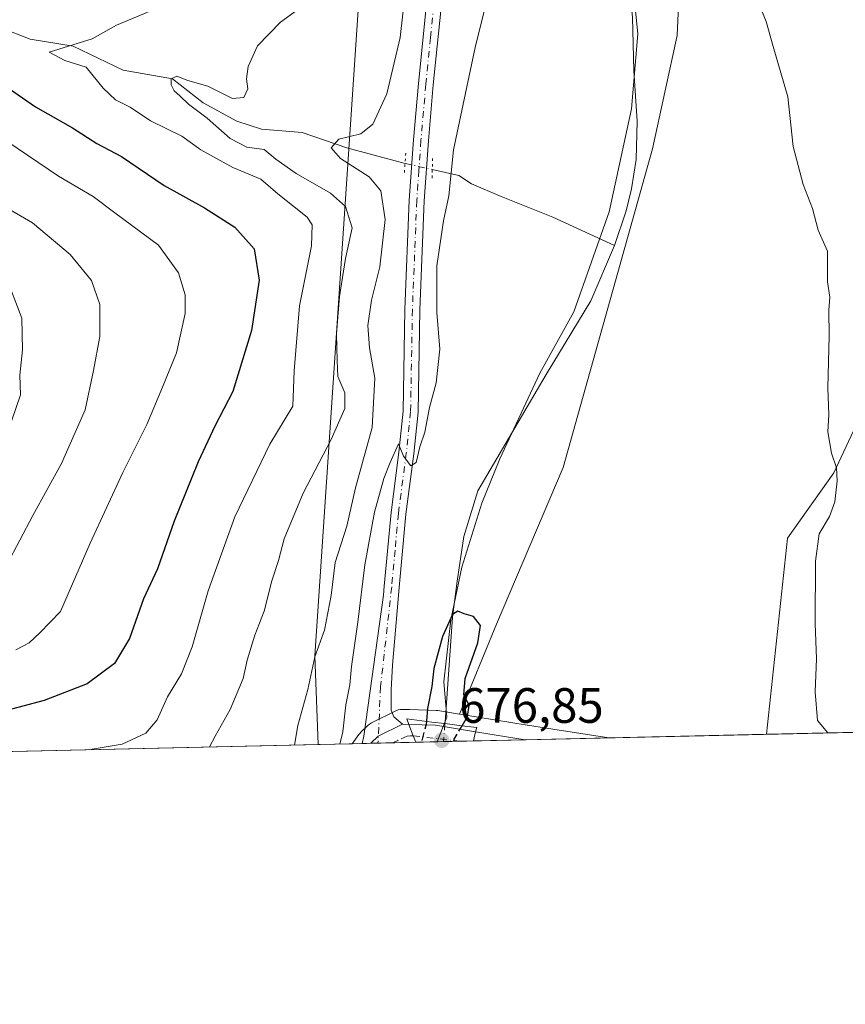
# Model space of a CAD drawing. Units: metres. Extents: x 654945 to 658404, y 4741742 to 4744133.
# Drawn here: x 657242 to 657408, y 4741742 to 4741941 of the extents above; entities that cross this region are included whole.
import ezdxf

# ---------------------------------------------------------------- set-up
doc = ezdxf.new("R2010")
doc.units = ezdxf.units.M
doc.header["$MEASUREMENT"] = 0
for name, pattern in [('DGN Style 3', [2.307223458686699, 1.648016756204785, -0.6592067024819142]), ('DGN Style 4', [2.6384748266838614, 1.318413404963828, -0.6592067024819142, 0.001648016756204785, -0.6592067024819142]), ('DGN Style 5', [1.1536117293433497, 0.4944050268614355, -0.6592067024819142])]:
    doc.linetypes.add(name, pattern=pattern)
for name, color, linetype, lineweight in [('Arbolado forestal CxS', 92, 'Continuous', 0), ('Carretera de calzada única Cxs', 7, 'Continuous', 13), ('Carretera de calzada única eje', 7, 'DGN Style 4', 0), ('Comarca CxS', 21, 'Continuous', 0), ('Comunidad Autónoma CxS', 142, 'Continuous', 0), ('Corriente natural lineal', 142, 'Continuous', 13), ('Corriente natural lineal oculto', 9, 'DGN Style 4', 13), ('Curva de nivel maestra', 30, 'Continuous', 30), ('Curva de nivel maestra oculto', 30, 'DGN Style 3', 30), ('Curva de nivel normal', 30, 'Continuous', 0), ('Entidad de ámbito territorial', 7, 'Continuous', 0), ('Entidad de ámbito territorial CxS', 92, 'Continuous', 0), ('Municipio CxS', 4, 'Continuous', 0), ('Núcleo urbano CxS', 7, 'Continuous', 0), ('Pastizal CxS', 92, 'Continuous', 0), ('Pista no pavimentada Cxs', 111, 'Continuous', 0), ('Pista no pavimentada eje', 91, 'DGN Style 4', 0), ('Prado CxS', 92, 'Continuous', 0), ('Provincia CxS', 1, 'Continuous', 0), ('Puente Cxs', 1, 'Continuous', 13), ('Puente lineal', 2, 'DGN Style 5', 0), ('Punto de cota en terreno', 7, 'Continuous', 0), ('Rótulo de punto de cota en construcción', 7, 'Continuous', 0)]:
    doc.layers.add(name, color=color, linetype=linetype, lineweight=lineweight)
doc.styles.add('Style-Arial', font='txt')

# ---------------------------------------------------------------- blocks, each defined once
blk = doc.blocks.new('*U14')
at = {"layer": 'Núcleo urbano CxS', "color": 7, "linetype": 'Continuous', "lineweight": 0}
blk.add_polyline3d([(657360.3598999997, 4741795.922499999, 676.224000000002), (657308.5515000002, 4741794.7434, 679.4167000000016), (657309.9128999999, 4741796.5933, 678.741200000004), (657309.9237000003, 4741796.608100001, 678.7360999999946), (657310.2213000003, 4741796.9539, 678.5932999999932), (657310.2364999996, 4741796.9669, 678.5858000000007), (657310.2481000006, 4741796.9803, 678.5803000000016), (657311.7182999998, 4741798.410499999, 677.9434000000037), (657312.0777000004, 4741798.7095, 677.7842999999993), (657312.4795000004, 4741798.948899999, 677.5911000000051), (657317.3894999997, 4741801.378900001, 677.3194999999978), (657317.8448999999, 4741801.559699999, 677.2700999999943), (657318.3236999996, 4741801.663899999, 677.2054000000062), (657318.8130999999, 4741801.6887, 677.1318000000028), (657320.1031, 4741801.6481, 676.9281999999948), (657320.1161000002, 4741801.647700001, 676.926099999997), (657325.4861000003, 4741801.4583, 675.3169000000053), (657325.8591, 4741801.421700001, 675.1628000000055), (657330.2150999998, 4741800.7171, 674.6646999999939), (657333.9596999995, 4741800.111500001, 675.1782999999997), (657333.9801000003, 4741800.108100001, 675.1824999999953), (657343.9001000002, 4741798.500499999, 675.9174999999959), (657343.9181000004, 4741798.4987, 675.9177000000054), (657343.9348999998, 4741798.4959, 675.9180000000051), (657349.0787000004, 4741797.6633, 675.974000000002)], close=True, dxfattribs=at)
blk = doc.blocks.new('5PATER')
at = {"layer": 'Prado CxS', "linetype": 'Continuous', "lineweight": 0}
h = blk.add_hatch(color=51, dxfattribs=at)
edge = h.paths.add_edge_path()
edge.add_ellipse((0, 0), major_axis=(-0.1095731443231308, -0.1110710700762829), ratio=0.9994222409660322, start_angle=0, end_angle=360)

msp = doc.modelspace()

# ---------------------------------------------------------------- linework, layer by layer
at = {"layer": 'Arbolado forestal CxS', "color": 92, "linetype": 'Continuous', "lineweight": 0, "extrusion": (0.3143693641214703, 0.007154815142782879, 0.9492737811201442), "elevation": 241211.2942303802, "flags": 128}
msp.add_lwpolyline([(4725611.147824747, -726001.5888415965), (4725611.147824747, -725707.0174554543)], dxfattribs=at)
at = {"layer": 'Arbolado forestal CxS', "color": 92, "linetype": 'Continuous', "lineweight": 0}
for points in [[(657081.1787, 4742215.672300001, 721.7026999999945), (657122.6261, 4742202.974099999, 711.3508000000003), (657132.9681000002, 4742210.561899999, 715.3196999999927), (657160.7934999998, 4742200.8411, 712.4621999999946), (657176.4064999997, 4742195.3869, 710.880799999999), (657182.6120999996, 4742186.4209, 708.1597999999941), (657187.4380999999, 4742175.3851, 705.1291999999958), (657213.4587000003, 4742159.4933, 703.2363999999943), (657241.7801000001, 4742131.9265, 702.0396999999939), (657263.0767000001, 4742105.3739, 697.1499999999943), (657288.7940999997, 4742067.787500001, 690.4624999999943), (657284.6571000004, 4742053.3027, 691.6098999999958), (657306.6677000001, 4742011.5275, 687.0908000000054), (657310.8803000003, 4741996.522700001, 686.7456999999995), (657310.5270999996, 4741953.922700001, 688.2866000000067), (657301.0730999997, 4741812.465700001, 685.7007000000012), (657301.7088000001, 4741794.5877, 683.7967000000062), (657022.1523000002, 4741788.225199999, 776.4248999999982), (656992.7862999998, 4741799.9111, 781.1321999999927), (656978.1715000002, 4741800.0111, 782.6135000000068), (656964.9566000003, 4741786.9235, 784.6410999999936), (656900.7585000005, 4741785.462400001, 806.3317999999999)], [(657306.6677000001, 4742011.5275, 687.0908000000054), (657310.8803000003, 4741996.522700001, 686.7456999999995), (657310.5270999996, 4741953.922700001, 688.2866000000067), (657301.0730999997, 4741812.465700001, 685.7007000000012), (657301.7088000001, 4741794.5878, 683.7967000000062)]]:
    msp.add_polyline3d(points, dxfattribs=at)
at = {"layer": 'Carretera de calzada única Cxs', "color": 7, "linetype": 'Continuous', "lineweight": 13, "extrusion": (-0.4216524461877835, 0.4165786422352896, 0.8054014213156448), "elevation": 1698718.458842795, "flags": 128}
msp.add_lwpolyline([(-3835164.306326394, -2307074.669744571), (-3835159.119844038, -2307076.894873328), (-3835157.068947746, -2307076.945317902)], dxfattribs=at)
at = {"layer": 'Carretera de calzada única Cxs', "color": 7, "linetype": 'Continuous', "lineweight": 13, "extrusion": (-0.4134819592470052, 0.01292131098675345, 0.9104206220751163), "elevation": -209901.4781302214, "flags": 128}
msp.add_lwpolyline([(-4760016.240602015, 463583.8105392564), (-4760016.240602015, 463585.2171691325)], dxfattribs=at)
at = {"layer": 'Carretera de calzada única Cxs', "color": 7, "linetype": 'Continuous', "lineweight": 13, "extrusion": (-0.874300011785702, -0.429154158821979, 0.2267734494100244), "elevation": -2609503.510218779, "flags": 128}
msp.add_lwpolyline([(-3967013.47590946, 608292.6984622893), (-3967010.996705313, 608291.7532368371), (-3967009.616233947, 608291.2041312843)], dxfattribs=at)
msp.add_lwpolyline([(-3967013.47590946, 608292.6984622893), (-3967010.996705313, 608291.7532368371), (-3967009.616233947, 608291.2041312843)], dxfattribs=at)
at = {"layer": 'Carretera de calzada única Cxs', "color": 7, "linetype": 'Continuous', "lineweight": 13, "extrusion": (0.1862190137876351, 0.5068881613718219, 0.8416572169030897), "elevation": 2526538.62122213, "flags": 128}
msp.add_lwpolyline([(1018172.14699193, -3936578.789946513), (1018167.040864215, -3936580.778235086), (1018158.985969593, -3936582.635971042)], dxfattribs=at)
at = {"layer": 'Carretera de calzada única Cxs', "color": 7, "linetype": 'Continuous', "lineweight": 13, "extrusion": (-0.01831873426825053, -0.07429108258912093, 0.9970683321731493), "elevation": -363639.7601434164, "flags": 128}
msp.add_lwpolyline([(-497014.5765357356, 4747362.685639461), (-497014.5765357356, 4747364.596343975)], dxfattribs=at)
msp.add_lwpolyline([(-497014.5765357356, 4747362.685639461), (-497014.5765357356, 4747364.596343975)], dxfattribs=at)
at = {"layer": 'Carretera de calzada única Cxs', "color": 7, "linetype": 'Continuous', "lineweight": 13, "extrusion": (0.04932131154823111, -0.007986298524369991, 0.998751033673078), "elevation": -4772.71815182858, "flags": 128}
msp.add_lwpolyline([(4785899.522386387, 108953.9253517571), (4785899.522386387, 108943.8240210604)], dxfattribs=at)
at = {"layer": 'Carretera de calzada única Cxs', "color": 7, "linetype": 'Continuous', "lineweight": 13, "extrusion": (-0.05232309035796401, -0.001190525157795645, 0.9986294992965313), "elevation": -39361.63519623157, "flags": 128}
msp.add_lwpolyline([(-4725615.675636549, 764002.0955554022), (-4725615.675636549, 763993.013962369)], dxfattribs=at)
at = {"layer": 'Carretera de calzada única Cxs', "color": 7, "linetype": 'Continuous', "lineweight": 13, "extrusion": (0.0659040364379399, 0.00149990765872548, 0.9978248384652498), "elevation": 51108.5218177076, "flags": 128}
msp.add_lwpolyline([(4725611.375937897, -763344.5329941334), (4725611.375937897, -763332.8872544229)], dxfattribs=at)
at = {"layer": 'Carretera de calzada única Cxs', "color": 7, "linetype": 'Continuous', "lineweight": 13, "extrusion": (0.03438299532571659, 0.0007827297089612244, 0.9994084235019407), "elevation": 26989.06134478495, "flags": 128}
msp.add_lwpolyline([(4725606.742902024, -764616.4241080516), (4725606.742902025, -764606.0001430348)], dxfattribs=at)
at = {"layer": 'Carretera de calzada única Cxs', "color": 7, "linetype": 'Continuous', "lineweight": 13}
for points in [[(657320.0100999996, 4741798.6501, 679.0625), (657320.9101, 4741796.3301, 678.1419000000024), (657321.4064999997, 4741795.036, 677.6070999999939), (657312.3398000002, 4741794.829700001, 677.131899999993), (657313.8101000005, 4741796.2601, 677.1616999999969), (657318.7301000003, 4741798.690099999, 678.4805999999953)], [(657333.4801000003, 4741797.1501, 676.9856), (657333.0240000002, 4741795.3004, 676.8393999999971), (657321.4064999997, 4741795.036, 677.6070999999939), (657320.9101, 4741796.3301, 678.1419000000024), (657320.0100999996, 4741798.6501, 679.0625), (657325.3800999997, 4741798.460100001, 677.9888000000064)]]:
    msp.add_polyline3d(points, close=True, dxfattribs=at)
msp.add_3dface([(657333.0240000002, 4741795.3004, 676.8393999999971), (657333.4801000003, 4741797.1501, 676.9856), (657343.4391000001, 4741795.5374, 676.480899999995)], dxfattribs=at)
at = {"layer": 'Carretera de calzada única eje', "color": 7, "linetype": 'DGN Style 4', "lineweight": 0, "extrusion": (-0.07938802634773445, -0.9819572534838831, 0.1716318548609217), "elevation": -4708308.319862731, "flags": 128}
msp.add_lwpolyline([(273071.2447206165, 820955.8668400332), (273080.8631213257, 820954.0505889698), (273080.8928294952, 820954.0569838628)], dxfattribs=at)
at = {"layer": 'Carretera de calzada única eje', "color": 7, "linetype": 'DGN Style 4', "lineweight": 0}
msp.add_polyline3d([(657320.9101, 4741796.3301, 678.1419000000024), (657320.3448999999, 4741796.355699999, 678.0129000000015), (657319.6601, 4741796.270099999, 677.8130999999995), (657317.8000999996, 4741795.4301, 677.226800000004), (657316.7850000003, 4741794.9308, 677.0999000000012)], dxfattribs=at)
at = {"layer": 'Comarca CxS', "color": 21, "linetype": 'Continuous', "lineweight": 0, "flags": 128}
msp.add_lwpolyline([(655424.0620894575, 4741751.853941085), (654997.2500011763, 4741742.139982566), (654956.3040903334, 4743559.178594699), (654945.4503, 4744040.833300001), (654945.1200011773, 4744055.489982542), (655044.4111793409, 4744057.7503097), (655102.9744977815, 4744059.083440449), (658350.4700012037, 4744133.009982543), (658358.6309745406, 4743778.871808478), (658403.7800012027, 4741819.669982566), (657325.6876193252, 4741795.133430014), (655511.1520743675, 4741753.836031863), (655482.9653382313, 4741753.194489669)], close=True, dxfattribs=at)
at = {"layer": 'Comunidad Autónoma CxS', "color": 142, "linetype": 'Continuous', "lineweight": 0, "flags": 128}
msp.add_lwpolyline([(655424.0620894575, 4741751.853941085), (654997.2500011763, 4741742.139982566), (654956.3040903334, 4743559.178594699), (654945.4503, 4744040.833300001), (654945.1200011773, 4744055.489982542), (655044.4111793409, 4744057.7503097), (655102.9744977815, 4744059.083440449), (658350.4700012037, 4744133.009982543), (658358.6309745406, 4743778.871808478), (658403.7800012027, 4741819.669982566), (657325.6876193252, 4741795.133430014), (655511.1520743675, 4741753.836031863), (655482.9653382313, 4741753.194489669)], close=True, dxfattribs=at)
at = {"layer": 'Corriente natural lineal', "color": 142, "linetype": 'Continuous', "lineweight": 13}
for points in [[(657356.5301000001, 4741987.5101, 678.9716000000044), (657358.3101000005, 4741980.9101, 678.8604999999952), (657363.8901000004, 4741953.3201, 678.1996999999974), (657365.1401000004, 4741941.450099999, 677.7523999999976), (657365.3901000004, 4741930.600099999, 677.5957000000053), (657366.0500999996, 4741920.450099999, 677.1238000000012), (657365.8701, 4741912.710100001, 676.9594999999972), (657364.9301000005, 4741906.7401, 676.9275000000052), (657363.8601000002, 4741902.340100001, 676.646900000007), (657361.4901000002, 4741895.3301, 676.5476000000053)], [(657237.7901, 4741939.270099999, 698.3046999999933), (657243.6300999997, 4741937.0101, 696.7986999999994), (657252.2801000001, 4741935.5601, 695.9524999999994), (657262.3501000004, 4741930.7501, 693.6388000000006), (657272.3000999996, 4741928.9801, 691.3815000000031), (657278.5100999996, 4741924.130100001, 689.7973000000056), (657285.2801000001, 4741920.4101, 688.949299999993), (657290.3101000005, 4741918.8101, 687.8831000000064), (657298.4901000002, 4741918.1601, 686.6037999999971), (657307.5201000003, 4741915.030099999, 685.1658000000025), (657318.2701000003, 4741912.120100001, 682.4815999999992), (657319.2304999996, 4741911.904999999, 682.4155000000028)], [(657324.7402999997, 4741910.670700001, 681.6901000000071), (657330.1001000004, 4741909.470100001, 680.111699999994), (657332.6601, 4741907.770099999, 679.1379000000015), (657338.6001000004, 4741905.220100001, 678.4961999999941), (657349.0401, 4741901.0701, 678.2038999999932), (657361.4901000002, 4741895.3301, 676.5476000000053)], [(657361.4901000002, 4741895.3301, 676.5476000000053), (657356.6901000004, 4741884.140100001, 676.3963999999978), (657347.7200999996, 4741869.3101, 676.3358000000007), (657333.9301000005, 4741845.8201, 675.6949000000022), (657331.1201, 4741836.590100001, 675.4709000000003), (657329.7200999996, 4741827.530099999, 675.3827000000019), (657328.8300999999, 4741820.290100001, 675.2330999999976), (657327.2997000003, 4741799.071799999, 674.547200000001), (657327.2801000001, 4741798.798900001, 674.5513999999966)]]:
    msp.add_polyline3d(points, dxfattribs=at)
at = {"layer": 'Corriente natural lineal oculto', "color": 9, "linetype": 'DGN Style 4', "lineweight": 13, "extrusion": (0.1243429954297572, -0.02785519602645476, 0.9918482280782092), "elevation": -49676.99097551346, "flags": 128}
msp.add_lwpolyline([(4770916.231919481, 392030.682257888), (4770916.231919481, 392024.9894907501)], dxfattribs=at)
at = {"layer": 'Corriente natural lineal oculto', "color": 9, "linetype": 'DGN Style 4', "lineweight": 13, "extrusion": (-0.004538045626679756, -0.06303669654973519, 0.9980008922991936), "elevation": -301217.1102758117, "flags": 128}
msp.add_lwpolyline([(315147.0477960096, 4767251.414408023), (315147.0477960095, 4767247.762499674)], dxfattribs=at)
at = {"layer": 'Curva de nivel maestra', "color": 30, "linetype": 'Continuous', "lineweight": 30, "flags": 128}
for points, elevation in [([(657229.9600000001, 4741933.5001), (657244.7199999997, 4741923.3301), (657252.1500000004, 4741919.050100001), (657257.04, 4741915.940099999), (657262.0700000003, 4741913.300100001), (657270.6600000003, 4741907.4301), (657278.7599999999, 4741902.940099999), (657284.8799999999, 4741899.030099999), (657288.8200000003, 4741894.6601), (657289.8200000003, 4741888.3101), (657288.2599999999, 4741878.200099999), (657284.5, 4741865.850099999), (657280.8399999999, 4741858.860099999), (657277.5, 4741851.6501), (657272.6600000003, 4741839.670100001), (657269.2699999996, 4741830.0701), (657266.4699999997, 4741824.0001), (657263.6200000001, 4741815.9801), (657260.5999999996, 4741810.9101), (657255.1200000001, 4741806.860099999), (657246.4299999997, 4741803.4801), (657230.4299999997, 4741799.200099999)], 700), ([(657330.7326999997, 4741798.364700001), (657331.8300000001, 4741800.210100001), (657332.1900000004, 4741802.5001), (657331.0800000001, 4741804.620100001), (657331.4000000004, 4741807.940099999), (657333.9199999999, 4741815.130100001), (657334.4500000002, 4741818.630100001), (657333.0300000003, 4741820.440099999), (657331.1500000004, 4741820.9901), (657329.9000000004, 4741821.540100001), (657328.8300000001, 4741820.8301), (657326.7999999998, 4741816.4101), (657325.0499999998, 4741809.960100001), (657324.6500000004, 4741806.270099999), (657323.7699999996, 4741801.860099999), (657323.54, 4741799.269500001)], 675)]:
    msp.add_lwpolyline(points, dxfattribs=dict(at, elevation=elevation))
at = {"layer": 'Curva de nivel maestra oculto', "color": 30, "linetype": 'DGN Style 3', "lineweight": 30, "elevation": 675, "flags": 128}
for points in [[(657323.54, 4741799.269500001), (657323.4900000002, 4741798.710100001), (657322.5412999997, 4741795.062000001)], [(657329.0768999998, 4741795.2108), (657329.1200000001, 4741795.6501), (657330.7300000006, 4741798.360099999), (657330.7326999997, 4741798.364700001)]]:
    msp.add_lwpolyline(points, dxfattribs=at)
at = {"layer": 'Curva de nivel normal', "color": 30, "linetype": 'Continuous', "lineweight": 0, "flags": 128}
for points, elevation in [([(657296.9652000006, 4741794.479800001), (657297.5800000001, 4741798.440099999), (657299.6200000001, 4741805.6601), (657301.0700000003, 4741812.300100001), (657302.9600000001, 4741817.6801), (657304.3099999997, 4741824.6601), (657305.1399999997, 4741831.3101), (657307.4800000006, 4741838.6501), (657309.2300000006, 4741846.380100001), (657312.6299999999, 4741858.610099999), (657313.1399999997, 4741868.5701), (657312.04, 4741874.700099999), (657311.7300000006, 4741879.1801), (657312.4800000006, 4741884.280099999), (657314.1500000004, 4741891.030099999), (657315.2300000006, 4741900.5801), (657314.3600000005, 4741906.370100001), (657311.9699999997, 4741909.210100001), (657306.2400000002, 4741912.880100001), (657304.3499999996, 4741915.050100001), (657305.9100000003, 4741916.790100001), (657310.3099999997, 4741917.890100001), (657312.7100000001, 4741919.790100001), (657315.5800000001, 4741925.9801), (657318.2300000006, 4741937.3101), (657319.7800000003, 4741951.120100001)], 685), ([(657301.9500000002, 4741946.220100001), (657294.1200000001, 4741940.4101), (657289.4800000006, 4741935.670100001), (657287.6100000005, 4741931.450099999), (657287.2599999999, 4741928.9801), (657287.5, 4741926.9801), (657286.7199999997, 4741925.190099999), (657284.4000000004, 4741924.9901), (657279.4299999997, 4741927.4901), (657275.4299999997, 4741928.620100001), (657273.2300000006, 4741929.530099999), (657272.0800000001, 4741928.950099999), (657272.0300000003, 4741927.780099999), (657272.6500000004, 4741926.530099999), (657273.8399999999, 4741925.5601), (657275.5599999997, 4741923.870100001), (657279.3200000003, 4741921.030099999), (657283.9800000006, 4741916.940099999), (657287.3200000003, 4741915.200099999), (657290.7999999998, 4741914.6801), (657293.1799999997, 4741912.7301), (657297.29, 4741909.840100001), (657304.2199999997, 4741905.880100001), (657307.2000000002, 4741903.190099999), (657308.5599999997, 4741898.890100001), (657307.2400000002, 4741892.6801), (657305.9900000002, 4741885.0001), (657305.4199999999, 4741877.5001), (657305.54, 4741872.0801), (657305.6500000004, 4741868.860099999), (657307.1100000005, 4741865.5801), (657307.1200000001, 4741862.420100001), (657304.3600000005, 4741856.1501), (657298.7000000002, 4741845.360099999), (657294.8600000005, 4741836.120100001), (657293.7300000006, 4741831.7501), (657292.3799999999, 4741827.630100001), (657290.79, 4741821.520099999), (657288.9400000004, 4741816.6501), (657287.4000000004, 4741811.640100001), (657286.5599999997, 4741807.940099999), (657283.9600000001, 4741801.640100001), (657280.9199999999, 4741796.2401), (657279.7786999998, 4741794.0886)], 690), ([(657272.7699999996, 4741944.7401), (657261.0199999996, 4741939.8301), (657256.1299999999, 4741937.0601), (657247.4400000004, 4741934.380100001), (657250.5800000001, 4741932.690099999), (657254.8899999997, 4741931.340100001), (657258.3200000003, 4741927.100099999), (657260.8499999996, 4741924.7301), (657263.7699999996, 4741923.2501), (657267.9000000004, 4741920.520099999), (657274.2100000001, 4741917.370100001), (657278.0700000003, 4741914.630100001), (657284.5, 4741911.050100001), (657290.1600000003, 4741908.710100001), (657293.5599999997, 4741905.770099999), (657299.4900000002, 4741901.040100001), (657300.4900000002, 4741899.4901), (657300.3899999997, 4741895.270099999), (657297.9500000002, 4741883.1601), (657296.8899999997, 4741870.020099999), (657296.5800000001, 4741862.890100001), (657291.9800000006, 4741855.210100001), (657284.9000000004, 4741840.5601), (657279.4900000002, 4741825.590100001), (657276.2800000003, 4741814.3201), (657274.1100000005, 4741808.870100001), (657271.3399999999, 4741804.210100001), (657269.2599999999, 4741799.540100001), (657266.9400000004, 4741796.870100001), (657262.2000000002, 4741794.690099999), (657256.0899999999, 4741793.640100001), (657255.6506000003, 4741793.5395)], 695), ([(657306.0632999997, 4741794.686799999), (657306.7100000001, 4741797.120100001), (657307.2800000003, 4741802.600099999), (657308.0800000001, 4741806.6501), (657308.4100000003, 4741810.3101), (657309.7100000001, 4741819.3101), (657311.1100000005, 4741830.840100001), (657313.0700000003, 4741841.470100001), (657314.9600000001, 4741848.3201), (657316.2199999997, 4741851.530099999), (657317.9199999999, 4741855.3101), (657318.9500000002, 4741852.8301), (657320.3799999999, 4741850.840100001), (657321.4900000002, 4741851.540100001), (657322.25, 4741854.6501), (657323.2100000001, 4741857.6501), (657324.1900000004, 4741862.6501), (657325.5099999999, 4741867.5801), (657326.29, 4741874.420100001), (657325.6200000001, 4741881.8301), (657325.6200000001, 4741891.2301), (657327.0199999996, 4741900.280099999), (657328.0999999996, 4741905.380100001), (657329.0300000003, 4741914.6501), (657333.4000000004, 4741935.300100001), (657335.6100000005, 4741944.280099999)], 680), ([(657391.1600000003, 4741942.860099999), (657392.0700000003, 4741940.5801), (657393.4900000002, 4741935.530099999), (657396.4800000006, 4741925.360099999), (657397.5499999998, 4741915.340100001), (657399.5800000001, 4741907.6501), (657401.4199999999, 4741902.8301), (657402.6100000005, 4741898.390100001), (657404.4500000002, 4741894.170100001), (657404.4500000002, 4741887.9801), (657404.9400000004, 4741884.9001), (657404.7599999999, 4741882.280099999), (657404.7699999996, 4741877.120100001), (657404.5, 4741866.620100001), (657404.7199999997, 4741861.170100001), (657404.5199999996, 4741857.7301), (657405.2800000003, 4741853.4001), (657406.2800000003, 4741850.470100001), (657406.4100000003, 4741847.8201), (657405.9299999997, 4741843.550100001), (657404.8899999997, 4741840.6501), (657402.79, 4741837.130100001), (657402.0499999998, 4741831.590100001), (657401.9699999997, 4741819.030099999), (657402.25, 4741811.890100001), (657401.9400000004, 4741805.210100001), (657402.4699999997, 4741799.460100001), (657404.5339000003, 4741796.928099999)], 680), ([(657240.7199999997, 4741813.6801), (657243.4000000004, 4741815.140100001), (657245.5599999997, 4741817.1501), (657249.7300000006, 4741821.4301), (657255.7199999997, 4741835.220100001), (657262.2800000003, 4741849.4901), (657267.1699999999, 4741859.200099999), (657270.29, 4741866.720100001), (657273.1200000001, 4741873.6501), (657274.9000000004, 4741881.630100001), (657274.8600000005, 4741885.380100001), (657273.5499999998, 4741889.780099999), (657269.4800000006, 4741895.420100001), (657260.7199999997, 4741901.940099999), (657256.3300000001, 4741905.210100001), (657249.3099999997, 4741909.350099999), (657238.8899999997, 4741916.420100001)], 705), ([(657238.9199999999, 4741830.880100001), (657244.1799999997, 4741840.8301), (657249.9199999999, 4741851.3101), (657254.7400000002, 4741862.1801), (657256.4199999999, 4741870.090100001), (657257.6399999997, 4741876.9901), (657257.6900000004, 4741883.440099999), (657255.9699999997, 4741888.2601), (657251.7000000002, 4741893.520099999), (657244.0800000001, 4741899.9101), (657238.7800000003, 4741902.970100001)], 710), ([(657239.8099999997, 4741859.690099999), (657241.6799999997, 4741865.1601), (657241.54, 4741869.170100001), (657242.0899999999, 4741874.270099999), (657241.9500000002, 4741880.690099999), (657238.6299999999, 4741889.270099999)], 715.0000000000001)]:
    msp.add_lwpolyline(points, dxfattribs=dict(at, elevation=elevation))
at = {"layer": 'Entidad de ámbito territorial', "color": 7, "linetype": 'Continuous', "lineweight": 0, "flags": 128}
msp.add_lwpolyline([(657325.6875920194, 4741795.133429394), (657327.6530000007, 4741800.083000002), (657327.0640000016, 4741807.208000001), (657328.4630000021, 4741819.770999998), (657330.677, 4741830.401000001), (657334.7150000016, 4741843.301000002), (657338.3780000012, 4741852.276000002), (657346.4220000008, 4741869.584000002), (657353.2940000015, 4741881.914), (657360.3920000007, 4741902.125999999), (657364.9400000017, 4741922.924000002), (657366.1680000012, 4741938.065999999), (657365.0590000014, 4741949.350999998)], dxfattribs=at)
msp.add_lwpolyline([(657325.6875920194, 4741795.133429394), (657327.6530000007, 4741800.083000002), (657327.0640000016, 4741807.208000001), (657328.4630000021, 4741819.770999998), (657330.677, 4741830.401000001), (657334.7150000016, 4741843.301000002), (657338.3780000012, 4741852.276000002), (657346.4220000008, 4741869.584000002), (657353.2940000015, 4741881.914), (657360.3920000007, 4741902.125999999), (657364.9400000017, 4741922.924000002), (657366.1680000012, 4741938.065999999), (657365.0590000014, 4741949.350999998)], dxfattribs=at)
at = {"layer": 'Entidad de ámbito territorial CxS', "color": 92, "linetype": 'Continuous', "lineweight": 0, "flags": 128}
for points in [[(657365.0590000009, 4741949.351), (657366.1680000006, 4741938.066000001), (657364.9400000012, 4741922.924000002), (657360.392, 4741902.126), (657353.2939999988, 4741881.914), (657346.4220000001, 4741869.584000001), (657338.3780000008, 4741852.276000001), (657334.7150000009, 4741843.301000001), (657330.6769999994, 4741830.401), (657328.4630000015, 4741819.770999999), (657327.0640000011, 4741807.208000001), (657327.6530000002, 4741800.083000001), (657325.6876193252, 4741795.133430014), (655511.1520743675, 4741753.836031863)], [(658403.7800012027, 4741819.669982566), (657325.6876193252, 4741795.133430014), (657327.6530000002, 4741800.083000001), (657327.0640000011, 4741807.208000001), (657328.4630000015, 4741819.770999999), (657330.6769999994, 4741830.401), (657334.7150000009, 4741843.301000001), (657338.3780000008, 4741852.276000001), (657346.4220000001, 4741869.584000001), (657353.2939999988, 4741881.914), (657360.392, 4741902.126), (657364.9400000012, 4741922.924000002), (657366.1680000006, 4741938.066000001), (657365.0590000009, 4741949.351)]]:
    msp.add_lwpolyline(points, dxfattribs=at)
at = {"layer": 'Municipio CxS', "color": 4, "linetype": 'Continuous', "lineweight": 0, "flags": 128}
msp.add_lwpolyline([(658358.6309745406, 4743778.871808478), (658403.7800012027, 4741819.669982566), (657325.6876193252, 4741795.133430014), (655511.1520743675, 4741753.836031863)], dxfattribs=at)
at = {"layer": 'Núcleo urbano CxS', "color": 7, "linetype": 'Continuous', "lineweight": 0, "extrusion": (0.4954776933090337, 0.01129042150556907, 0.8685472824293365), "elevation": 379808.6918011291, "flags": 128}
msp.add_lwpolyline([(4725589.981875345, -664244.0449268084), (4725589.981875346, -664241.7200976685)], dxfattribs=at)
at = {"layer": 'Núcleo urbano CxS', "color": 7, "linetype": 'Continuous', "lineweight": 0, "extrusion": (0.4947447932925548, 0.01126643812288853, 0.8689652794455773), "elevation": 379213.5081070234, "flags": 128}
msp.add_lwpolyline([(4725601.239013185, -664505.9990741928), (4725601.239013185, -664503.9619861263)], dxfattribs=at)
at = {"layer": 'Núcleo urbano CxS', "color": 7, "linetype": 'Continuous', "lineweight": 0, "extrusion": (0.1245647974449047, 0.002829838042099316, 0.992207439628511), "elevation": 95968.46879997507, "flags": 128}
msp.add_lwpolyline([(4725642.848976912, -758795.1612591529), (4725642.848976911, -758793.7101801445)], dxfattribs=at)
at = {"layer": 'Núcleo urbano CxS', "color": 7, "linetype": 'Continuous', "lineweight": 0, "extrusion": (0.07051723667349545, 0.00160469057618655, 0.9975092702827825), "elevation": 54636.45415393241, "flags": 128}
msp.add_lwpolyline([(4725613.639391668, -763069.8322040332), (4725613.639391669, -763066.8181186059)], dxfattribs=at)
at = {"layer": 'Núcleo urbano CxS', "color": 7, "linetype": 'Continuous', "lineweight": 0, "extrusion": (0.1644256950938372, 0.003742769413873507, 0.9863823713297106), "elevation": 126494.8601339737, "flags": 128}
msp.add_lwpolyline([(4725608.535561202, -754529.701933895), (4725608.535561202, -754525.0153161122)], dxfattribs=at)
at = {"layer": 'Núcleo urbano CxS', "color": 7, "linetype": 'Continuous', "lineweight": 0, "extrusion": (0.3009134832212271, 0.006847473462662948, 0.9536268597951961), "elevation": 230910.9295072602, "flags": 128}
msp.add_lwpolyline([(4725613.93216399, -729351.5922292125), (4725613.93216399, -729345.7060141793)], dxfattribs=at)
at = {"layer": 'Núcleo urbano CxS', "color": 7, "linetype": 'Continuous', "lineweight": 0, "extrusion": (-0.1620923398970992, -0.00369005075605346, 0.9867686947162952), "elevation": -123379.7408606191, "flags": 128}
msp.add_lwpolyline([(-4725606.673237534, 755066.2090259544), (-4725606.673237534, 755062.6780033978)], dxfattribs=at)
at = {"layer": 'Núcleo urbano CxS', "color": 7, "linetype": 'Continuous', "lineweight": 0, "extrusion": (-0.2255721041195647, -0.005133549521020254, 0.974212950289816), "elevation": -171960.1754933928, "flags": 128}
msp.add_lwpolyline([(-4725612.183066606, 745472.3501934751), (-4725612.183066606, 745469.7605614371)], dxfattribs=at)
at = {"layer": 'Núcleo urbano CxS', "color": 7, "linetype": 'Continuous', "lineweight": 0, "extrusion": (-0.07102588720336843, -0.001616906016847928, 0.9974731620258799), "elevation": -53680.92799149606, "flags": 128}
msp.add_lwpolyline([(-4725606.742902025, 763207.0774464145), (-4725606.742902026, 763196.6332571966)], dxfattribs=at)
at = {"layer": 'Núcleo urbano CxS', "color": 7, "linetype": 'Continuous', "lineweight": 0, "extrusion": (-0.0002717140817498914, -6.182327151751379e-06, 0.9999999630666176), "elevation": 468.2945747760202, "flags": 128}
msp.add_lwpolyline([(657360.5193736039, 4741795.925485768), (657343.598572979, 4741795.540485769)], dxfattribs=at)
at = {"layer": 'Núcleo urbano CxS', "color": 7, "linetype": 'Continuous', "lineweight": 0}
for points in [[(657330.2150999998, 4741800.7171, 674.6646999999939), (657325.8591, 4741801.421700001, 675.1628000000055), (657325.4861000003, 4741801.4583, 675.3169000000053), (657320.1161000002, 4741801.647700001, 676.926099999997), (657320.1031, 4741801.6481, 676.9281999999948), (657318.8130999999, 4741801.6887, 677.1318000000028), (657318.3236999996, 4741801.663899999, 677.2054000000062), (657317.8448999999, 4741801.559699999, 677.2700999999943), (657317.3894999997, 4741801.378900001, 677.3194999999978), (657312.4795000004, 4741798.948899999, 677.5911000000051), (657312.0777000004, 4741798.7095, 677.7842999999993), (657311.7182999998, 4741798.410499999, 677.9434000000037), (657310.2481000006, 4741796.9803, 678.5803000000016), (657310.2364999996, 4741796.9669, 678.5858000000007), (657310.2213000003, 4741796.9539, 678.5932999999932), (657309.9237000003, 4741796.608100001, 678.7360999999946), (657309.9128999999, 4741796.5933, 678.741200000004), (657308.5515000002, 4741794.7435, 679.4167000000016)], [(657330.2150999998, 4741800.7171, 674.6646999999939), (657333.9596999995, 4741800.111500001, 675.1782999999997), (657333.9801000003, 4741800.108100001, 675.1824999999953), (657343.9001000002, 4741798.500499999, 675.9174999999959), (657343.9181000004, 4741798.4987, 675.9177000000054), (657343.9348999998, 4741798.4959, 675.9180000000051), (657349.0787000004, 4741797.6633, 675.974000000002), (657360.3591999998, 4741795.922599999, 676.224000000002)]]:
    msp.add_polyline3d(points, dxfattribs=at)
at = {"layer": 'Pastizal CxS', "color": 92, "linetype": 'Continuous', "lineweight": 0, "extrusion": (-0.2858751530215911, -0.006505974759224323, 0.9582447856249019), "elevation": -218133.159707618, "flags": 128}
msp.add_lwpolyline([(-4725612.038902998, 733386.8303093069), (-4725612.038902998, 733354.7371934858)], dxfattribs=at)
at = {"layer": 'Pastizal CxS', "color": 92, "linetype": 'Continuous', "lineweight": 0, "extrusion": (0.5388707683528235, 0.01226173948957491, 0.842299201447756), "elevation": 412919.2882224962, "flags": 128}
msp.add_lwpolyline([(4725614.783433889, -643999.1940146667), (4725614.78343389, -643991.0681952458)], dxfattribs=at)
at = {"layer": 'Pastizal CxS', "color": 92, "linetype": 'Continuous', "lineweight": 0}
for points in [[(657392.1881999997, 4741796.647, 677.2194000000018), (657396.3951000003, 4741836.2753, 678.6456999999937), (657405.7421000004, 4741849.4169, 679.7841000000044), (657419.1363000004, 4741878.020099999, 681.0948000000062), (657426.2802999998, 4741903.749500001, 681.754700000005), (657436.9974999997, 4741944.1295, 682.9036000000051), (657452.7143000001, 4741958.4231, 685.2934999999999), (657454.4965000004, 4741960.4641, 685.4630000000034), (657458.6694999998, 4741985.406500001, 685.5614999999962), (657458.4309, 4742013.4539, 685.3255999999965), (657458.4309, 4742028.4625, 685.1322999999975), (657424.2874999996, 4742034.6303, 683.0114999999934), (657381.6309000002, 4742042.336100001, 681.6037999999971), (657381.2717000004, 4742022.7455, 681.1505000000034), (657376.0774999997, 4741985.5613, 680.4245999999986), (657375.8132999997, 4741975.3815, 680.2333000000071), (657374.1261, 4741937.6985, 678.184699999998), (657369.1249000002, 4741914.8279, 677.1346999999951), (657351.1426999997, 4741850.5295, 676.3561000000045), (657337.6847000001, 4741818.8913, 675.2820000000065), (657330.2150999998, 4741800.7171, 674.6646999999939)], [(657306.6677000001, 4742011.5275, 687.0908000000054), (657310.8803000003, 4741996.522700001, 686.7456999999995), (657310.5270999996, 4741953.922700001, 688.2866000000067), (657301.0730999997, 4741812.465700001, 685.7007000000012), (657301.7088000001, 4741794.5878, 683.7967000000062)], [(657375.8132999997, 4741975.3815, 680.2333000000071), (657374.1261, 4741937.6985, 678.184699999998), (657369.1249000002, 4741914.8279, 677.1346999999951), (657351.1426999997, 4741850.5295, 676.3561000000045), (657337.6847000001, 4741818.8913, 675.2820000000065), (657330.2150999998, 4741800.7171, 674.6646999999939), (657325.8591, 4741801.421700001, 675.1628000000055), (657325.4861000003, 4741801.4583, 675.3169000000053), (657320.1161000002, 4741801.647700001, 676.926099999997), (657320.1031, 4741801.6481, 676.9281999999948), (657318.8130999999, 4741801.6887, 677.1318000000028), (657318.3236999996, 4741801.663899999, 677.2054000000062), (657317.8448999999, 4741801.559699999, 677.2700999999943), (657317.3894999997, 4741801.378900001, 677.3194999999978), (657312.4795000004, 4741798.948899999, 677.5911000000051), (657312.0777000004, 4741798.7095, 677.7842999999993), (657311.7182999998, 4741798.410499999, 677.9434000000037), (657310.2481000006, 4741796.9803, 678.5803000000016), (657310.2364999996, 4741796.9669, 678.5858000000007), (657310.2213000003, 4741796.9539, 678.5932999999932), (657309.9237000003, 4741796.608100001, 678.7360999999946), (657309.9128999999, 4741796.5933, 678.741200000004), (657308.5515000002, 4741794.7434, 679.4167000000016), (657301.7088000001, 4741794.5877, 683.7967000000062), (657301.0730999997, 4741812.465700001, 685.7007000000012), (657310.5270999996, 4741953.922700001, 688.2866000000067)], [(657486.0290999999, 4741968.897500001, 696.0528999999951), (657473.1999000004, 4741927.535499999, 695.2213999999949), (657455.3799000002, 4741901.382300001, 691.7725000000064), (657444.8169, 4741877.4769, 691.3510999999999), (657428.1398999998, 4741846.991699999, 688.6695000000036), (657425.1667, 4741824.000299999, 691.8536000000023), (657424.2218000004, 4741812.9956, 692.0972000000038), (657423.0897000004, 4741799.811899999, 687.7608999999939), (657422.9331999999, 4741797.346700001, 686.3963999999978), (657392.1881999997, 4741796.6469, 677.2194000000018), (657396.3951000003, 4741836.2753, 678.6456999999937), (657405.7421000004, 4741849.4169, 679.7841000000044), (657419.1363000004, 4741878.020099999, 681.0948000000062), (657426.2802999998, 4741903.749500001, 681.754700000005), (657436.9974999997, 4741944.1295, 682.9036000000051)], [(657330.2150999998, 4741800.7171, 674.6646999999939), (657325.8591, 4741801.421700001, 675.1628000000055), (657325.4861000003, 4741801.4583, 675.3169000000053), (657320.1161000002, 4741801.647700001, 676.926099999997), (657320.1031, 4741801.6481, 676.9281999999948), (657318.8130999999, 4741801.6887, 677.1318000000028), (657318.3236999996, 4741801.663899999, 677.2054000000062), (657317.8448999999, 4741801.559699999, 677.2700999999943), (657317.3894999997, 4741801.378900001, 677.3194999999978), (657312.4795000004, 4741798.948899999, 677.5911000000051), (657312.0777000004, 4741798.7095, 677.7842999999993), (657311.7182999998, 4741798.410499999, 677.9434000000037), (657310.2481000006, 4741796.9803, 678.5803000000016), (657310.2364999996, 4741796.9669, 678.5858000000007), (657310.2213000003, 4741796.9539, 678.5932999999932), (657309.9237000003, 4741796.608100001, 678.7360999999946), (657309.9128999999, 4741796.5933, 678.741200000004), (657308.5515000002, 4741794.7435, 679.4167000000016)]]:
    msp.add_polyline3d(points, dxfattribs=at)
at = {"layer": 'Pista no pavimentada Cxs', "color": 111, "linetype": 'Continuous', "lineweight": 0, "extrusion": (-0.4216524461877835, 0.4165786422352896, 0.8054014213156448), "elevation": 1698718.458842795, "flags": 128}
msp.add_lwpolyline([(-3835164.306326394, -2307074.669744571), (-3835159.119844038, -2307076.894873328), (-3835157.068947746, -2307076.945317902)], dxfattribs=at)
at = {"layer": 'Pista no pavimentada Cxs', "color": 111, "linetype": 'Continuous', "lineweight": 0, "extrusion": (0.5346430444384864, 0.01211458805940455, 0.8449911548588527), "elevation": 409444.5319033606, "flags": 128}
msp.add_lwpolyline([(4725687.630361501, -645685.5063211705), (4725687.630361501, -645683.411442131)], dxfattribs=at)
at = {"layer": 'Pista no pavimentada Cxs', "color": 111, "linetype": 'Continuous', "lineweight": 0}
for points in [[(657326.8300999999, 4741946.6601, 685.7160000000003), (657324.9401000004, 4741927.7301, 683.3785999999964), (657323.9600999998, 4741916.450099999, 683.668399999995), (657323.1201, 4741904.3201, 682.8831999999966), (657322.2301000003, 4741882.3301, 681.3065999999963), (657321.8701, 4741861.670100001, 681.4397000000026), (657320.9901000002, 4741853.270099999, 682.1771000000008), (657319.4101, 4741841.090100001, 680.3325000000041), (657318.0500999996, 4741826.270099999, 683.2304000000004), (657316.7301000003, 4741810.610099999, 680.6251000000047), (657316.4501, 4741805.620100001, 680.5714000000007), (657316.4401000004, 4741801.550100001, 678.6355999999942), (657316.9501, 4741800.200099999, 678.3349000000017), (657318.7301000003, 4741798.690099999, 678.4805999999953), (657313.8101000005, 4741796.2601, 677.1616999999969), (657312.3398000002, 4741794.829700001, 677.131899999993), (657310.5701000001, 4741794.790100001, 678.2522000000026), (657310.9301000005, 4741796.2601, 678.2476000000024), (657314.8901000004, 4741824.7401, 680.8779999999971), (657315.0401, 4741826.540100001, 681.4857000000047), (657316.4101, 4741841.420100001, 681.0795000000071), (657317.9901000002, 4741853.620100001, 681.5837000000029), (657318.8501000004, 4741861.850099999, 682.1460999999981), (657319.2100999998, 4741882.420100001, 683.3698000000004), (657320.1001000004, 4741904.4801, 683.5635000000038), (657320.9501, 4741916.690099999, 683.7189999999973), (657321.9301000005, 4741928.0101, 683.3638000000064), (657323.8201000001, 4741946.870100001, 685.4756999999954)], [(657310.5701000001, 4741794.7896, 678.2520999999979), (657310.9301000005, 4741796.2601, 678.2476000000024), (657314.8901000004, 4741824.7401, 680.8779999999971), (657315.0401, 4741826.540100001, 681.4857000000047), (657316.4101, 4741841.420100001, 681.0795000000071), (657317.9901000002, 4741853.620100001, 681.5837000000029), (657318.8501000004, 4741861.850099999, 682.1460999999981), (657319.2100999998, 4741882.420100001, 683.3698000000004), (657320.1001000004, 4741904.4801, 683.5635000000038), (657320.9501, 4741916.690099999, 683.7189999999973), (657321.9301000005, 4741928.0101, 683.3638000000064), (657323.8201000001, 4741946.870100001, 685.4756999999954)], [(657326.8300999999, 4741946.6601, 685.7160000000003), (657324.9401000004, 4741927.7301, 683.3785999999964), (657323.9600999998, 4741916.450099999, 683.668399999995), (657323.1201, 4741904.3201, 682.8831999999966), (657322.2301000003, 4741882.3301, 681.3065999999963), (657321.8701, 4741861.670100001, 681.4397000000026), (657320.9901000002, 4741853.270099999, 682.1771000000008), (657319.4101, 4741841.090100001, 680.3325000000041), (657318.0500999996, 4741826.270099999, 683.2304000000004), (657316.7301000003, 4741810.610099999, 680.6251000000047), (657316.4501, 4741805.620100001, 680.5714000000007), (657316.4401000004, 4741801.550100001, 678.6355999999942), (657316.9501, 4741800.200099999, 678.3349000000017), (657318.7301000003, 4741798.690099999, 678.4805999999953)]]:
    msp.add_polyline3d(points, dxfattribs=at)
at = {"layer": 'Pista no pavimentada eje', "color": 91, "linetype": 'DGN Style 4', "lineweight": 0}
msp.add_polyline3d([(657325.3251, 4741946.765100001, 685.6064000000042), (657324.3800999997, 4741937.300100001, 683.7295000000013), (657323.4351000005, 4741927.870100001, 683.1913999999961), (657322.4550999999, 4741916.5701, 683.1045000000013), (657322.0351, 4741910.505100001, 683.929999999993), (657321.6101000002, 4741904.4001, 683.0301000000036), (657320.7200999996, 4741882.3751, 682.3322000000044), (657320.3601000002, 4741861.7601, 681.781099999993), (657319.4901000002, 4741853.4451, 681.8717999999935), (657317.9101, 4741841.255100001, 680.1491999999998), (657317.2251000004, 4741833.815099999, 681.608699999997), (657316.5450999998, 4741826.405099999, 682.3120999999956), (657314.3037, 4741806.267700001, 679.3405999999959), (657313.7791999998, 4741794.862400001, 677.0494999999937)], dxfattribs=at)
at = {"layer": 'Prado CxS', "color": 92, "linetype": 'Continuous', "lineweight": 0, "extrusion": (-0.03124269420282466, -0.0007110740696664917, 0.999511574936787), "elevation": -23233.58311430445, "flags": 128}
msp.add_lwpolyline([(-4725610.820651615, 764763.3362741431), (-4725610.820651615, 764731.484274335)], dxfattribs=at)
at = {"layer": 'Prado CxS', "color": 92, "linetype": 'Continuous', "lineweight": 0}
for points in [[(657392.1881999997, 4741796.647, 677.2194000000018), (657396.3951000003, 4741836.2753, 678.6456999999937), (657405.7421000004, 4741849.4169, 679.7841000000044), (657419.1363000004, 4741878.020099999, 681.0948000000062), (657426.2802999998, 4741903.749500001, 681.754700000005), (657436.9974999997, 4741944.1295, 682.9036000000051), (657452.7143000001, 4741958.4231, 685.2934999999999), (657454.4965000004, 4741960.4641, 685.4630000000034), (657458.6694999998, 4741985.406500001, 685.5614999999962), (657458.4309, 4742013.4539, 685.3255999999965), (657458.4309, 4742028.4625, 685.1322999999975), (657424.2874999996, 4742034.6303, 683.0114999999934), (657381.6309000002, 4742042.336100001, 681.6037999999971), (657381.2717000004, 4742022.7455, 681.1505000000034), (657376.0774999997, 4741985.5613, 680.4245999999986), (657375.8132999997, 4741975.3815, 680.2333000000071), (657374.1261, 4741937.6985, 678.184699999998), (657369.1249000002, 4741914.8279, 677.1346999999951), (657351.1426999997, 4741850.5295, 676.3561000000045), (657337.6847000001, 4741818.8913, 675.2820000000065), (657330.2150999998, 4741800.7171, 674.6646999999939)], [(657436.9974999997, 4741944.1295, 682.9036000000051), (657426.2802999998, 4741903.749500001, 681.754700000005), (657419.1363000004, 4741878.020099999, 681.0948000000062), (657405.7421000004, 4741849.4169, 679.7841000000044), (657396.3951000003, 4741836.2753, 678.6456999999937), (657392.1881999997, 4741796.6469, 677.2194000000018), (657360.3598999997, 4741795.922499999, 676.224000000002), (657349.0787000004, 4741797.6633, 675.974000000002), (657343.9348999998, 4741798.4959, 675.9180000000051), (657343.9181000004, 4741798.4987, 675.9177000000054), (657343.9001000002, 4741798.500499999, 675.9174999999959), (657333.9801000003, 4741800.108100001, 675.1824999999953), (657333.9596999995, 4741800.111500001, 675.1782999999997), (657330.2150999998, 4741800.7171, 674.6646999999939), (657337.6847000001, 4741818.8913, 675.2820000000065), (657351.1426999997, 4741850.5295, 676.3561000000045), (657369.1249000002, 4741914.8279, 677.1346999999951), (657374.1261, 4741937.6985, 678.184699999998), (657375.8132999997, 4741975.3815, 680.2333000000071)], [(657330.2150999998, 4741800.7171, 674.6646999999939), (657333.9596999995, 4741800.111500001, 675.1782999999997), (657333.9801000003, 4741800.108100001, 675.1824999999953), (657343.9001000002, 4741798.500499999, 675.9174999999959), (657343.9181000004, 4741798.4987, 675.9177000000054), (657343.9348999998, 4741798.4959, 675.9180000000051), (657349.0787000004, 4741797.6633, 675.974000000002), (657360.3591999998, 4741795.922599999, 676.224000000002)]]:
    msp.add_polyline3d(points, dxfattribs=at)
at = {"layer": 'Provincia CxS', "color": 1, "linetype": 'Continuous', "lineweight": 0, "flags": 128}
msp.add_lwpolyline([(655424.0620894575, 4741751.853941085), (654997.2500011763, 4741742.139982566), (654956.3040903334, 4743559.178594699), (654945.4503, 4744040.833300001), (654945.1200011773, 4744055.489982542), (655044.4111793409, 4744057.7503097), (655102.9744977815, 4744059.083440449), (658350.4700012037, 4744133.009982543), (658358.6309745406, 4743778.871808478), (658403.7800012027, 4741819.669982566), (657325.6876193252, 4741795.133430014), (655511.1520743675, 4741753.836031863), (655482.9653382313, 4741753.194489669)], close=True, dxfattribs=at)
at = {"layer": 'Puente Cxs', "color": 1, "linetype": 'Continuous', "lineweight": 13, "extrusion": (0.06590403643255893, 0.001499907658479887, 0.9978248384656057), "elevation": 51108.52180641581, "flags": 128}
msp.add_lwpolyline([(4725611.375941602, -763344.5328858481), (4725611.375941602, -763332.8871461365)], dxfattribs=at)
at = {"layer": 'Puente Cxs', "color": 1, "linetype": 'Continuous', "lineweight": 13}
msp.add_polyline3d([(657333.0239000004, 4741795.3004, 676.8393999999971), (657321.4064999997, 4741795.0361, 677.6070999999939), (657320.9101, 4741796.3301, 678.1419000000024), (657320.0100999996, 4741798.6501, 679.0625), (657319.5800999999, 4741799.770099999, 679.4991000000009), (657324.6401000004, 4741799.130100001, 678.9723999999987), (657327.2701000003, 4741798.800100001, 676.7740999999951), (657330.6901000004, 4741798.370100001, 676.8638000000064), (657333.6901000004, 4741797.9901, 677.2032000000036), (657333.4801000003, 4741797.1501, 676.9856)], close=True, dxfattribs=at)
msp.add_polyline3d([(657321.4064999997, 4741795.036, 677.6070999999939), (657320.9101, 4741796.3301, 678.1419000000024), (657320.0100999996, 4741798.6501, 679.0625), (657319.5800999999, 4741799.770099999, 679.4991000000009), (657324.6401000004, 4741799.130100001, 678.9723999999987), (657327.2701000003, 4741798.800100001, 676.7740999999951), (657330.6901000004, 4741798.370100001, 676.8638000000064), (657333.6901000004, 4741797.9901, 677.2032000000036), (657333.4801000003, 4741797.1501, 676.9856), (657333.0239000004, 4741795.3004, 676.8393999999971)], dxfattribs=at)
at = {"layer": 'Puente lineal', "color": 2, "linetype": 'DGN Style 5', "lineweight": 0, "extrusion": (-0.9957763796499804, 0.06938020950336127, 0.06013142489952884), "elevation": -325507.0053438508, "flags": 128}
msp.add_lwpolyline([(-4776133.475797378, 20293.93145091509), (-4776131.369755197, 20293.70444013197), (-4776129.475290318, 20293.73239070942)], dxfattribs=at)
at = {"layer": 'Puente lineal', "color": 2, "linetype": 'DGN Style 5', "lineweight": 0, "extrusion": (-0.9974185248541046, 0.01340832276905027, 0.07054433470083138), "elevation": -591998.4798865595, "flags": 128}
msp.add_lwpolyline([(-4750320.126438001, 42553.31101182989), (-4750317.886102702, 42553.17086266857), (-4750315.805618529, 42552.85848442346)], dxfattribs=at)

# ---------------------------------------------------------------- block references
at = {"layer": 'Núcleo urbano CxS', "color": 7, "linetype": 'Continuous', "lineweight": 0}
msp.add_blockref('*U14', (0, 0), dxfattribs=at)
at = {"layer": 'Punto de cota en terreno', "color": 7, "linetype": 'Continuous', "lineweight": 0, "xscale": 10, "yscale": 10, "zscale": 10}
msp.add_blockref('5PATER', (657326.6299999999, 4741795.439999999, 676.8500000000058), dxfattribs=at)

# ---------------------------------------------------------------- texts
at = {"layer": 'Rótulo de punto de cota en construcción', "color": 7, "linetype": 'Continuous', "lineweight": 0, "style": 'Style-Arial'}
msp.add_text('676,85', height=7.000000000000002, dxfattribs=at).set_placement((657330.1578000003, 4741798.967800001))

doc.saveas('drawing.dxf')
